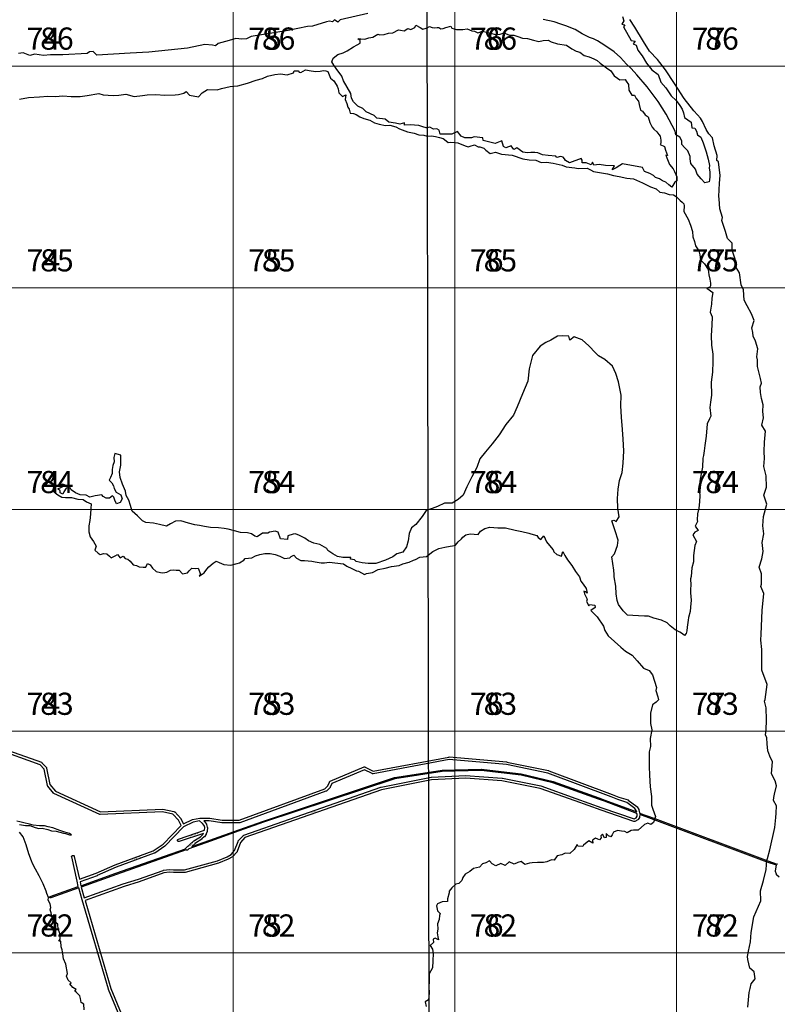
# Model space of a CAD drawing. Units: millimetres. Extents: x 169991 to 200991, y 1645682 to 1691682.
# Drawn here: x 174029 to 177446, y 1680450 to 1684891 of the extents above; entities that cross this region are included whole.
import ezdxf

# ---------------------------------------------------------------- set-up
doc = ezdxf.new("R2010")
doc.units = ezdxf.units.MM
for name, color, linetype in [('BASE_COM_ILHAS', 7, 'Continuous'), ('LOGRADOURO', 172, 'Continuous'), ('MALHA10', 1, 'Continuous'), ('MALHACTM', 7, 'Continuous'), ('Quadras', 7, 'Continuous')]:
    doc.layers.add(name, color=color, linetype=linetype)
doc.styles.get("Standard").update_dxf_attribs({"font": 'arial.ttf'})

# ---------------------------------------------------------------- blocks, each defined once
blk = doc.blocks.new('MALHACTM')
at = {"layer": 'MALHACTM', "linetype": 'Continuous', "lineweight": 0}
for p, q in [((174991, 1645682), (174991, 1691682)), ((175991, 1645682), (175991, 1691682)), ((176991, 1645682), (176991, 1691682)), ((169991, 1684682), (200991, 1684682)), ((169991, 1683682), (200991, 1683682)), ((169991, 1682682), (200991, 1682682)), ((169991, 1681682), (200991, 1681682)), ((169991, 1680682), (200991, 1680682))]:
    blk.add_line(p, q, dxfattribs=at)
for s, p in [('74', (174059.9, 1684755.7)), ('  86', (174059.9, 1684755.7)), ('75', (175059.9, 1684755.7)), ('  86', (175059.9, 1684755.7)), ('76', (176059.9, 1684755.7)), ('  86', (176059.9, 1684755.7)), ('77', (177059.9, 1684755.7)), ('  86', (177059.9, 1684755.7)), ('74', (174059.9, 1683755.7)), ('  85', (174059.9, 1683755.7)), ('75', (175059.9, 1683755.7)), ('  85', (175059.9, 1683755.7)), ('76', (176059.9, 1683755.7)), ('  85', (176059.9, 1683755.7)), ('77', (177059.9, 1683755.7)), ('  85', (177059.9, 1683755.7)), ('74', (174059.9, 1682755.7)), ('  84', (174059.9, 1682755.7)), ('75', (175059.9, 1682755.7)), ('  84', (175059.9, 1682755.7)), ('76', (176059.9, 1682755.7)), ('  84', (176059.9, 1682755.7)), ('77', (177059.9, 1682755.7)), ('  84', (177059.9, 1682755.7)), ('74', (174059.9, 1681755.7)), ('  83', (174059.9, 1681755.7)), ('75', (175059.9, 1681755.7)), ('  83', (175059.9, 1681755.7)), ('76', (176059.9, 1681755.7)), ('  83', (176059.9, 1681755.7)), ('77', (177059.9, 1681755.7)), ('  83', (177059.9, 1681755.7)), ('74', (174059.9, 1680755.7)), ('  82', (174059.9, 1680755.7)), ('75', (175059.9, 1680755.7)), ('  82', (175059.9, 1680755.7)), ('76', (176059.9, 1680755.7)), ('  82', (176059.9, 1680755.7)), ('77', (177059.9, 1680755.7)), ('  82', (177059.9, 1680755.7))]:
    blk.add_text(s, height=100, dxfattribs=at).set_placement(p)
blk = doc.blocks.new('MALHA10')
at = {"layer": 'MALHA10'}
blk.add_line((175877.41, 1679812), (175865.3, 1685355), dxfattribs=at)

msp = doc.modelspace()

# ---------------------------------------------------------------- linework, layer by layer
at = {"layer": 'BASE_COM_ILHAS', "color": 7, "linetype": 'Continuous'}
for points in [[(175598.4, 1684919.1), (175474.7, 1684891), (175464.2, 1684880.5), (175449.5, 1684889.9), (175439.8, 1684882), (175425.5, 1684884.6), (175412.4, 1684881.2), (175349, 1684862.5), (175327.3, 1684860.2), (175239.2, 1684842.6), (175073, 1684815.2), (175051.7, 1684804.4), (175031, 1684802.5), (175003.3, 1684805.9), (174973.7, 1684797.2), (174940.3, 1684787.9), (174924.2, 1684783.4), (174912.5, 1684772.9), (174899, 1684775.5), (174863.8, 1684778.5), (174785.4, 1684763.1), (174611.8, 1684745.1), (174527.8, 1684740.6), (174376.7, 1684731.6), (174360.5, 1684747.5), (174344, 1684746), (174333.9, 1684738.1), (174222.9, 1684732.5), (174168.2, 1684732.1), (174135.9, 1684728.8), (174096.9, 1684735.9), (174074.8, 1684729.6), (174044.8, 1684741.1), (174022.7, 1684737.8)], [(176747.4, 1684904.9), (176754.2, 1684885.8), (176745.2, 1684870.4), (176758.3, 1684868.1), (176751.9, 1684858.4), (176787.6, 1684797.9), (176805.6, 1684794.6), (176796.6, 1684781.8), (176809.7, 1684775.4), (176817.6, 1684754.1), (176836.7, 1684727.4), (176856.6, 1684694.2), (176880.6, 1684664.2), (176908, 1684643.2), (176921.1, 1684609.1), (176943.3, 1684583.6), (176967.6, 1684547.9), (176989.8, 1684526.9), (177006.3, 1684504.4), (177017.1, 1684487.8), (177022.4, 1684471.2), (177026.9, 1684450.2), (177058, 1684429.2), (177060.7, 1684403.4), (177074.5, 1684401.9), (177082, 1684387.9), (177085.4, 1684372.1), (177101.5, 1684360.6), (177112, 1684335.8), (177124.8, 1684295.2), (177133.8, 1684261.8), (177140.9, 1684234), (177139.1, 1684221.2), (177141.3, 1684204.4), (177141.3, 1684181.9), (177140.6, 1684169.1), (177138, 1684159.6), (177118.8, 1684155.6), (177102.7, 1684172.9), (177084.3, 1684194.2), (177077.6, 1684216.4), (177055.8, 1684241.9), (177052.4, 1684263.6), (177053.2, 1684273.4), (177042.3, 1684300.1), (177027.3, 1684314.4), (177015.3, 1684327.6), (177016, 1684344.4), (177006.7, 1684361.2), (176989, 1684372.1), (176984.9, 1684388), (176945.5, 1684465.2), (176908.8, 1684522), (176859.2, 1684588.1), (176812, 1684642.1), (176786.8, 1684670.6), (176766.6, 1684691), (176738.5, 1684720.6), (176710.3, 1684746.1), (176668.7, 1684775.1), (176635.3, 1684795.4), (176616.6, 1684804), (176599.3, 1684810.4), (176566.3, 1684826.9), (176534.1, 1684846.4), (176492.4, 1684862.6), (176469.2, 1684870.1), (176439.2, 1684881.4), (176390.4, 1684891.6)], [(177312.9, 1680438), (177319.7, 1680502.9), (177323, 1680521.2), (177327.5, 1680542.4), (177345.9, 1680565.2), (177341.8, 1680596.8), (177321.9, 1680613.2), (177313.7, 1680652.6), (177312.2, 1680665.8), (177316.7, 1680689.4), (177324.9, 1680731.5), (177327.9, 1680774.2), (177339.9, 1680844.8), (177372.1, 1680916.5), (177370.6, 1680961.9), (177384.1, 1681008.8), (177395.8, 1681057.6), (177397.7, 1681079.2), (177399.5, 1681099.6), (177401.5, 1681107.2), (177411.9, 1681147.6), (177435.5, 1681247.9), (177439.2, 1681293.2), (177441.1, 1681312.4), (177441.9, 1681345.8), (177429.1, 1681369.9), (177431, 1681383.4), (177433.2, 1681397.6), (177442.2, 1681435.1), (177437, 1681457.6), (177425.7, 1681477.1), (177420.5, 1681490.6), (177423.8, 1681543.6), (177411.9, 1681569.9), (177402.9, 1681592.8), (177400.2, 1681625.1), (177399.1, 1681651.6), (177392.3, 1681665.6), (177396.5, 1681686.2), (177397.6, 1681733.1), (177395.7, 1681787.9), (177388.6, 1681816.8), (177391.6, 1681824.6), (177399.8, 1681892.6), (177377, 1681957.6), (177376.2, 1682050.6), (177372.5, 1682092.2), (177373.2, 1682120.1), (177377.7, 1682226.2), (177386, 1682303.6), (177372.1, 1682334.2), (177375.1, 1682344.5), (177374.7, 1682391.8), (177364.2, 1682422.1), (177375.8, 1682458.9), (177382.2, 1682492.6), (177377.3, 1682532.9), (177385.9, 1682572.2), (177381.4, 1682607.9), (177384.1, 1682650.6), (177399, 1682705.5), (177384.8, 1682746), (177397.5, 1682782.1), (177395.3, 1682833.5), (177385.9, 1682875.9), (177388.5, 1682911.5), (177386.7, 1682943.4), (177388.9, 1682986.1), (177392.3, 1683035), (177376.9, 1683062.8), (177384.4, 1683095.1), (177380.3, 1683123.9), (177381.8, 1683154.6), (177374.3, 1683182.9), (177370.2, 1683209.9), (177369.4, 1683234.6), (177374.7, 1683251.6), (177370.9, 1683272.6), (177361.5, 1683308.6), (177357, 1683326.2), (177357.4, 1683356.6), (177354, 1683369.8), (177358.5, 1683406.5), (177347.3, 1683441.1), (177336.8, 1683464.2), (177336.4, 1683480.8), (177331.5, 1683501.5), (177342.4, 1683533.8), (177330.4, 1683564.1), (177310.2, 1683600.1), (177295.9, 1683625.6), (177292.9, 1683672.2), (177282.4, 1683694.8), (177276, 1683749.6), (177261, 1683773.1), (177256.2, 1683811.4), (177242.7, 1683850.9), (177243, 1683883.5), (177221.3, 1683904.6), (177213, 1683935.2), (177196.5, 1683986), (177199.5, 1683998.4), (177187.5, 1684037.4), (177184.5, 1684083.6), (177181.9, 1684094.1), (177184.9, 1684153.4), (177188.3, 1684188.2), (177180.4, 1684250.6), (177173.6, 1684255.8), (177174.8, 1684278.2), (177160.9, 1684321.5), (177153.8, 1684357.5), (177137.3, 1684375.5), (177124.5, 1684395.4), (177108, 1684431.4), (177099.4, 1684446.4), (177085.5, 1684461.8), (177070.2, 1684479.8), (177025.5, 1684535.8), (176982, 1684603.2), (176942.3, 1684665.6), (176906.3, 1684711), (176870.3, 1684748.9), (176842.2, 1684792.4), (176803.2, 1684857.8), (176780.3, 1684892.6)], [(176969.7, 1684135.2), (176956.9, 1684145.8), (176943.8, 1684157.5), (176928.1, 1684163.9), (176914.6, 1684172.9), (176896.9, 1684178.9), (176887.2, 1684188.6), (176871.5, 1684197.2), (176847.5, 1684206.2), (176838.5, 1684224.2), (176747.3, 1684240.4), (176735.3, 1684234), (176719.2, 1684222.4), (176701.6, 1684214.1), (176711.3, 1684232.1), (176671.2, 1684233.6), (176642.4, 1684238.1), (176618.7, 1684234.8), (176612.4, 1684248.2), (176606.7, 1684236.6), (176584.2, 1684245.2), (176566.3, 1684244.9), (176565.5, 1684256.9), (176561.8, 1684264.4), (176509.3, 1684245.2), (176491.3, 1684256.1), (176486.4, 1684263.2), (176480.4, 1684271.6), (176467.6, 1684273.4), (176451.1, 1684270.1), (176446.6, 1684275.2), (176411.8, 1684277.9), (176386.3, 1684280.9), (176366.4, 1684290.6), (176352.5, 1684291.8), (176334.9, 1684292.6), (176318.8, 1684289.9), (176298.2, 1684292.9), (176271.2, 1684312.8), (176258.4, 1684305.6), (176245.3, 1684321.4), (176222, 1684312.8), (176210.4, 1684318.4), (176202.9, 1684344.4), (176173.3, 1684331.9), (176143.3, 1684339.5), (176118.9, 1684345.9), (176117.1, 1684357.5), (176078.8, 1684362), (176066.8, 1684357.9), (176036.5, 1684357.5), (176020.3, 1684365.8), (176003.5, 1684386.4), (175978.7, 1684374.8), (175954.7, 1684375.1), (175924.7, 1684375.1), (175921, 1684393.1), (175910.8, 1684399.1), (175895.5, 1684398), (175879.3, 1684406.2), (175867.3, 1684403.9), (175862.5, 1684402.9), (175847.1, 1684408.5), (175829.5, 1684413.4), (175808.9, 1684415.2), (175793.1, 1684416.8), (175765, 1684416), (175764.2, 1684425.1), (175744, 1684419.8), (175724.5, 1684424.2), (175694.5, 1684428.4), (175678, 1684442.6), (175639, 1684447.1), (175627.8, 1684458.4), (175592.1, 1684474.9), (175576.4, 1684489.9), (175554.6, 1684500.4), (175534.4, 1684521.1), (175525.8, 1684537.2), (175523.1, 1684557.5), (175505.9, 1684586.8), (175489.8, 1684614.6), (175482.6, 1684635.6), (175456.4, 1684671.1), (175445.9, 1684685.5), (175436.5, 1684701.2), (175442.9, 1684717), (175464.3, 1684733.5), (175488.6, 1684741.8), (175506.3, 1684751.1), (175534, 1684769.1), (175550.9, 1684778.1), (175564, 1684784.9), (175564, 1684796.6), (175553.5, 1684804.4), (175568.1, 1684804.1), (175585.4, 1684803.6), (175603, 1684809.2), (175621.8, 1684812.6), (175643.5, 1684825.1), (175653.2, 1684822.8), (175673.1, 1684823.6), (175693, 1684829.9), (175712.5, 1684831.4), (175736.8, 1684844.6), (175746.2, 1684843.5), (175762.3, 1684840.9), (175780, 1684850.6), (175793.8, 1684846.1), (175811.5, 1684856.2), (175815.6, 1684866.8), (175835.8, 1684855.9), (175847.1, 1684848.8), (175861.7, 1684852.5), (175866.4, 1684854.8), (175876.7, 1684860), (175889.5, 1684855.5), (175900.7, 1684854), (175912.3, 1684855.9), (175919.8, 1684855.9), (175927.7, 1684849.9), (175939.3, 1684851), (175951.3, 1684855.5), (175973.1, 1684861.1), (175978.7, 1684853.2), (175998.9, 1684846.9), (176027, 1684846.5), (176046.9, 1684850.2), (176067.5, 1684840.5), (176079.9, 1684839.4), (176096, 1684831.5), (176116.7, 1684839.4), (176153, 1684830), (176175.2, 1684823.9), (176183, 1684823.9), (176195.8, 1684825.8), (176212.6, 1684831.1), (176237.8, 1684821.2), (176257.6, 1684820.9), (176276.4, 1684815.6), (176297, 1684807.8), (176318.8, 1684805.6), (176346.5, 1684798.8), (176370.1, 1684792.1), (176390.4, 1684797.6), (176412.9, 1684799.1), (176425.6, 1684790.9), (176454.9, 1684781.6), (176495.4, 1684775.6), (176518.6, 1684759.8), (176538.1, 1684749.6), (176555.7, 1684744.8), (176574.5, 1684730.1), (176597, 1684723.8), (176618.3, 1684714), (176633, 1684706.5), (176646.8, 1684695.6), (176669.7, 1684679.1), (176675.3, 1684673.5), (176695.2, 1684660.4), (176710.2, 1684637.8), (176725.2, 1684627.6), (176735.7, 1684619.8), (176759.7, 1684620.9), (176764.9, 1684613.1), (176775.4, 1684598.8), (176776.9, 1684573.2), (176789.7, 1684551.1), (176801.7, 1684550), (176809.9, 1684535.8), (176819.7, 1684523.8), (176823.1, 1684508), (176828.3, 1684483.1), (176838.1, 1684477.9), (176850.4, 1684461.8), (176863.6, 1684453.1), (176871.1, 1684426.9), (176882.3, 1684405.9), (176889.1, 1684396.9), (176903.3, 1684385.6), (176911.6, 1684373.2), (176917.6, 1684365), (176920.2, 1684347.4), (176921.3, 1684334.2), (176917.6, 1684327.9), (176936.7, 1684318.9), (176941.9, 1684301.9), (176950.5, 1684279.1), (176943.4, 1684280.1), (176947.2, 1684267.4), (176959.9, 1684237.8), (176976.4, 1684218.2), (176982, 1684206.6), (176992.2, 1684182.6), (176992.5, 1684163.9), (176983.6, 1684157.9), (176969.7, 1684135.2)], [(174028.6, 1684532.6), (174069.1, 1684539.4), (174117.5, 1684543.6), (174155.4, 1684546.6), (174191, 1684544.8), (174222.9, 1684547.4), (174261.5, 1684544), (174301.6, 1684544.8), (174333.5, 1684548.5), (174385.2, 1684557.5), (174405.5, 1684551.5), (174450.4, 1684549.6), (174475.6, 1684550.4), (174507.4, 1684554.5), (174544.5, 1684544), (174582, 1684549.2), (174604.2, 1684552.6), (174642.4, 1684553.4), (174682.9, 1684550.4), (174729.4, 1684552.2), (174744.8, 1684553), (174769.9, 1684559.4), (174780.4, 1684566.9), (174794.6, 1684550.4), (174834.8, 1684543.6), (174851.6, 1684560.9), (174875.3, 1684575.5), (174919.5, 1684574), (174939.4, 1684580), (174977.6, 1684589.8), (175012.1, 1684592.4), (175056.3, 1684604.4), (175095.7, 1684617.9), (175123.8, 1684625.1), (175146.7, 1684635.9), (175180.1, 1684643.4), (175205.6, 1684646.8), (175235.9, 1684641.6), (175264.1, 1684650.6), (175266.3, 1684660.2), (175285.4, 1684660.2), (175289.9, 1684654.2), (175296.7, 1684653.1), (175317.7, 1684665.1), (175343.2, 1684660.6), (175365.3, 1684657.2), (175384, 1684658.8), (175399.4, 1684661.8), (175410.3, 1684660.2), (175418.2, 1684656.9), (175431.3, 1684626.6), (175445.9, 1684614.9), (175455.7, 1684599.1), (175460.5, 1684591.2), (175465.8, 1684578.5), (175467.7, 1684561.6), (175475.9, 1684553), (175485.3, 1684544), (175500.6, 1684552.6), (175496.2, 1684531.2), (175504.4, 1684512.9), (175508.9, 1684496.2), (175514.9, 1684487.6), (175519.4, 1684469.2), (175534.8, 1684468.6), (175546.8, 1684463.6), (175562.9, 1684453.1), (175581.3, 1684445.6), (175608.6, 1684438.6), (175628.9, 1684426.5), (175649.5, 1684419.4), (175679.5, 1684413.4), (175698.3, 1684415.6), (175725.3, 1684408.5), (175741.4, 1684399.5), (175777.7, 1684384.9), (175808.1, 1684379.2), (175828.7, 1684371), (175852, 1684370.6), (175867.4, 1684365.4)], [(175867.4, 1684365.4), (175886.5, 1684366.5), (175904.8, 1684364.6), (175921.7, 1684359.4), (175938.6, 1684355.2), (175952.5, 1684344.4), (175961.5, 1684336.8), (175974.2, 1684338.8), (176005.7, 1684335.2), (176038.7, 1684322.1), (176051.8, 1684317.2), (176060.4, 1684320.2), (176080.7, 1684325.9), (176097.2, 1684317.6), (176104.7, 1684317.2), (176122.3, 1684312.1), (176130.9, 1684302.6), (176151.6, 1684287.6), (176174.8, 1684292.9), (176202.5, 1684284.6), (176250.5, 1684279.4), (176298.9, 1684263.6), (176326.7, 1684259.1), (176357, 1684257.2), (176381, 1684246.4), (176404.6, 1684248.2), (176435, 1684243.4), (176475.9, 1684235.1), (176493.5, 1684226.9), (176533.3, 1684222.4), (176547.5, 1684220.1), (176588.7, 1684222), (176603, 1684213.4), (176617.2, 1684206.2), (176644.6, 1684202.1), (176680.2, 1684195.4), (176706.8, 1684187.9), (176732.3, 1684183.8), (176767.2, 1684176.2), (176798, 1684174), (176838.5, 1684154.8), (176874.1, 1684137.9), (176899.2, 1684128.6), (176916.8, 1684112.4), (176936.7, 1684110.1), (176958.4, 1684102.6), (176977.2, 1684101.6), (176990.3, 1684094.1), (177007.9, 1684074.9), (177017.7, 1684067.4), (177024.4, 1684060.6), (177026.7, 1684050.9), (177024.8, 1684026.5), (177043.5, 1683992), (177055.2, 1683964.9), (177063.8, 1683935.6), (177064.5, 1683911.6), (177072.4, 1683890.6), (177077.3, 1683871.5), (177091.9, 1683848.2), (177096, 1683829.9), (177100.2, 1683808.1), (177117.4, 1683790.4), (177133.9, 1683764.6), (177136.9, 1683739.8), (177141.4, 1683721.4), (177144.8, 1683702.6), (177145.5, 1683690.2), (177141.8, 1683683.9), (177127.9, 1683680.5), (177155.7, 1683660.2), (177151.5, 1683635.4), (177149.3, 1683608.1), (177143.7, 1683572), (177152.3, 1683550.6), (177151.2, 1683512.8), (177148.2, 1683467.2), (177149.7, 1683423.8), (177154.9, 1683382.1), (177154.6, 1683349.1), (177154.2, 1683301.1), (177147.8, 1683255.6), (177149.3, 1683197.1), (177144.8, 1683166.4), (177142.2, 1683142.2), (177146, 1683102.6), (177140, 1683091.2), (177129.1, 1683068), (177125.3, 1683012.9), (177119.7, 1682970.8), (177116, 1682946.8), (177113.3, 1682926.1), (177110.3, 1682913.4), (177108.8, 1682872.5), (177102.5, 1682842.5), (177096.5, 1682810.1), (177096.1, 1682786.9), (177095.7, 1682761.4), (177096.5, 1682745.6), (177094.6, 1682717.1), (177091.6, 1682688.2), (177086.4, 1682661.6), (177084.1, 1682635.2), (177086, 1682628.1), (177075.5, 1682606.4), (177088.6, 1682587.6), (177074.7, 1682580.1), (177065.4, 1682568.1), (177081.5, 1682537), (177074.4, 1682519.4), (177068.4, 1682474.2), (177067.6, 1682445.8), (177060.5, 1682419.5), (177057.5, 1682379.8), (177054.1, 1682368.5), (177056.4, 1682340.6), (177054.9, 1682322.2), (177054.5, 1682305.8), (177057.5, 1682272.4), (177054.1, 1682242), (177052.6, 1682221.8), (177044.8, 1682194.4), (177043.6, 1682182.2), (177038.8, 1682151.6), (177037.6, 1682134.6), (177035, 1682121.9), (177027.9, 1682113.2), (177018.5, 1682121.1), (177006.9, 1682128.2), (176985.5, 1682139.9), (176963, 1682157.9), (176949.5, 1682170.6), (176923.7, 1682183.1), (176889.2, 1682192.5), (176864.4, 1682201.5), (176846.8, 1682200.8), (176819.4, 1682202.2), (176793.9, 1682203.8), (176770.7, 1682205.6), (176751.2, 1682225.5), (176729.1, 1682253.2), (176724.2, 1682271.6), (176718.9, 1682300.9), (176717.8, 1682336.6), (176710.3, 1682377.9), (176710.3, 1682388.8), (176708, 1682407.9), (176699.8, 1682468.6), (176712.2, 1682481.8), (176725.7, 1682520.1), (176728.3, 1682543.4), (176714.4, 1682585), (176699.8, 1682630.1), (176708.8, 1682633.4), (176719.3, 1682627.4), (176733.5, 1682648.1), (176727.2, 1682687.5), (176725.7, 1682731.8), (176728.3, 1682773.8), (176733.9, 1682812.4), (176746.3, 1682849.2), (176751.2, 1682891.2), (176754.1, 1682946.4), (176751.1, 1682998.6), (176747.8, 1683042.1), (176743.3, 1683098.1), (176740.6, 1683150.1), (176741.4, 1683197.1), (176730.5, 1683257.1), (176717.8, 1683294.6), (176702, 1683328.4), (176668.3, 1683358.1), (176640.1, 1683375.4), (176625.5, 1683387.8), (176596.3, 1683420), (176565.5, 1683447.1), (176529.5, 1683461.2), (176510, 1683445.6), (176505.9, 1683464.2), (176479.3, 1683465.8), (176454.5, 1683463.9), (176424.5, 1683445.6), (176402.1, 1683435.8), (176376.2, 1683417.8), (176342.4, 1683376.5), (176327.1, 1683316.1), (176320.7, 1683261.2), (176297.1, 1683203.9), (176272, 1683145.6), (176255.8, 1683106.6), (176221.3, 1683064.6), (176191, 1683018.1), (176159.9, 1682978.6), (176130.3, 1682941.9), (176103.6, 1682910.4), (176091.3, 1682871.4), (176068.4, 1682829.2), (176046.3, 1682783.6), (176029, 1682746.8), (176007.3, 1682726.5), (175979.5, 1682710.4), (175945, 1682710.4), (175913.2, 1682695.6), (175889.9, 1682685.9), (175871.1, 1682680.4), (175861.8, 1682677.6), (175844.9, 1682649.6), (175816.1, 1682614.6), (175796.6, 1682599.6), (175784.9, 1682573.8), (175781.2, 1682540), (175773.7, 1682514.1), (175757.6, 1682489.6), (175729.8, 1682481.4), (175712.2, 1682468.6), (175696.1, 1682461.6), (175679.2, 1682454), (175665.7, 1682448.8), (175648.8, 1682442.8), (175634.6, 1682439), (175601.2, 1682439), (175573.9, 1682441.2), (175546.5, 1682447.2), (175539.4, 1682454.4), (175521.4, 1682457.8), (175522.5, 1682466.1), (175486.9, 1682464.9), (175462.1, 1682469.8), (175440.8, 1682481.4), (175418.6, 1682496.8), (175414.9, 1682506.1), (175381.9, 1682523.4), (175355.6, 1682530.1), (175331.6, 1682541.1), (175314.4, 1682552.4), (175290.8, 1682564.8), (175272.4, 1682571.5), (175262.3, 1682570), (175239, 1682562.9), (175236.4, 1682546), (175204.9, 1682550.1), (175194.4, 1682579), (175181.7, 1682583.5), (175155.4, 1682579.4), (175147.9, 1682575.6), (175124.3, 1682574.5), (175100.3, 1682558), (175089.8, 1682561.8), (175074.8, 1682572.2), (175056.4, 1682576.4), (175024.2, 1682577.9), (174997.2, 1682585), (174969.8, 1682592.5), (174951.5, 1682595.5), (174925.6, 1682598.5), (174888.8, 1682600.4), (174862.2, 1682605.2), (174840.5, 1682609.4), (174819.1, 1682612.8), (174790.2, 1682620.2), (174755.4, 1682631.5), (174731, 1682629.2), (174708.5, 1682616.5), (174691.6, 1682606.4), (174659, 1682613.9), (174632.4, 1682619.5), (174597.1, 1682623.6), (174582.9, 1682631.5), (174560.8, 1682652.9), (174536.8, 1682673.9), (174528.1, 1682700.6), (174521, 1682723.4), (174508.6, 1682744.9), (174506.4, 1682765.1), (174492.9, 1682796.2), (174482.4, 1682825.6), (174479, 1682851.1), (174484.6, 1682881.4), (174485, 1682905.1), (174485, 1682927.6), (174458.4, 1682934.4), (174453.5, 1682916.4), (174454.6, 1682897.2), (174448.3, 1682879.9), (174446.4, 1682862.2), (174445.3, 1682844.6), (174438.5, 1682826.2), (174431.8, 1682813.6), (174443.8, 1682802.6), (174452, 1682788.4), (174454.3, 1682776), (174464, 1682760.6), (174485, 1682747.5), (174491, 1682729.9), (174481.3, 1682713.2), (174465.9, 1682707.2), (174458, 1682724.1), (174453.5, 1682737), (174446.8, 1682743), (174434, 1682732.9), (174418.3, 1682732.9), (174405.2, 1682740.8), (174399.2, 1682747.9), (174369.9, 1682743.8), (174344.8, 1682737.8), (174329.4, 1682746.8), (174301.7, 1682748.6), (174281, 1682757.6), (174261.2, 1682771.1), (174256.3, 1682779.4), (174239, 1682778.2), (174227.4, 1682762.1), (174223.3, 1682751.6), (174212.1, 1682756.9), (174211.3, 1682766.2), (174200.1, 1682774.5), (174217.7, 1682782.8), (174234.2, 1682791), (174222.9, 1682796.6), (174212.4, 1682794), (174202.3, 1682790.6), (174189.2, 1682788), (174181.7, 1682771.9), (174188.4, 1682757.6), (174200.4, 1682747.5), (174219.2, 1682738.1), (174236.1, 1682735.9), (174262.3, 1682735.5), (174290.8, 1682729.1), (174315.2, 1682726.8), (174330.2, 1682717.1), (174351.9, 1682707.6), (174350, 1682686.6), (174348.5, 1682661.1), (174345.5, 1682631.9), (174340.7, 1682607.9), (174340.3, 1682580.5), (174347.4, 1682559.1), (174361.7, 1682537.2), (174374.4, 1682515.9), (174367.3, 1682497.9), (174383.4, 1682485.1), (174391.3, 1682478.4), (174407.8, 1682483.6), (174422, 1682481.8), (174434.4, 1682470.9), (174441.5, 1682463.4), (174459.5, 1682473.5), (174469.3, 1682478.4), (174481.3, 1682464.1), (174495.5, 1682471.6), (174504.2, 1682461.1), (174516.9, 1682457.8), (174527.8, 1682449.5), (174540.5, 1682433), (174555.9, 1682428.9), (174567.9, 1682424), (174585.1, 1682422.5), (174597.1, 1682421.4), (174604.6, 1682438.2), (174617, 1682431.9), (174627.1, 1682417.2), (174644, 1682402.6), (174664.6, 1682397), (174674.4, 1682396.2), (174692, 1682399.2), (174709.6, 1682408.2), (174721.3, 1682410.1), (174735.1, 1682407.9), (174748.2, 1682408.2), (174763.6, 1682392.1), (174785, 1682395.9), (174792.9, 1682405.2), (174805.6, 1682416.9), (174821.7, 1682415.4), (174834.5, 1682416.9), (174844.2, 1682390.6), (174837.8, 1682381.9), (174861.1, 1682396.6), (174872.7, 1682413.1), (174881.3, 1682423.6), (174902, 1682440.1), (174914.7, 1682449.5), (174929.3, 1682442.4), (174949.2, 1682433.4), (174981.1, 1682431.1), (175009.6, 1682439), (175020.4, 1682441.2), (175040.3, 1682452.9), (175046.3, 1682461.5), (175075.2, 1682464.1), (175092.1, 1682473.1), (175111.5, 1682479.6), (175134, 1682483.6), (175159.2, 1682483.2), (175181.7, 1682478.4), (175201.5, 1682470.9), (175222.9, 1682461.5), (175248, 1682464.6), (175253.3, 1682469.4), (175266, 1682475.4), (175277.7, 1682462.6), (175297.2, 1682452.1), (175313.3, 1682451.4), (175345.9, 1682448.8), (175361.6, 1682445.8), (175388.6, 1682441.6), (175404, 1682441.6), (175424.6, 1682444.6), (175489.9, 1682436.8), (175504.9, 1682426.2), (175527, 1682416.5), (175548, 1682404.9), (175557.7, 1682403), (175583.6, 1682388), (175592.6, 1682393.2), (175620.7, 1682397), (175645.5, 1682410.9), (175677.3, 1682417.6), (175706.6, 1682425.5), (175740.7, 1682430), (175757.6, 1682436.8), (175785.3, 1682444.2), (175805.6, 1682452.9), (175813.8, 1682456.6), (175834.1, 1682467.1), (175863.7, 1682470.6), (175871.6, 1682476.5), (175892.5, 1682492.2), (175918.8, 1682506.6), (175946.2, 1682511.8), (175970.2, 1682517.1), (175981, 1682518.6), (175994.9, 1682521.1), (176007.3, 1682535.5), (176021.2, 1682550.1), (176028.3, 1682557.6), (176041, 1682568.1), (176060.1, 1682572.2), (176096.1, 1682569.2), (176107, 1682584.6), (176127.6, 1682596.2), (176149.8, 1682601.5), (176186.1, 1682599.2), (176219.9, 1682599.6), (176263.7, 1682588), (176293.7, 1682582.8), (176326, 1682574.9), (176334.6, 1682572.2), (176360.8, 1682564.8), (176368, 1682556.1), (176378.8, 1682546.8), (176393.1, 1682562.5), (176404.3, 1682535.9), (176419, 1682519.6), (176435.5, 1682500.6), (176438.1, 1682490.8), (176451.2, 1682478.8), (176473, 1682470.9), (176478.2, 1682492.6), (176487.2, 1682474.6), (176500, 1682455.1), (176519.5, 1682428.9), (176536, 1682401.5), (176554, 1682377.9), (176560.3, 1682358.8), (176570.1, 1682345.6), (176584, 1682326.1), (176587, 1682312.1), (176587.7, 1682304.6), (176581, 1682310.6), (176573.5, 1682314.1), (176576.1, 1682301.6), (176588.5, 1682276.9), (176585.1, 1682267.1), (176595.6, 1682246.9), (176599.7, 1682252.9), (176623.3, 1682251), (176625.2, 1682240.1), (176605.7, 1682227), (176633.8, 1682197.8), (176662, 1682156.4), (176668.3, 1682135.8), (176683.7, 1682111.4), (176711.4, 1682085.9), (176739.6, 1682061.1), (176762.1, 1682043.1), (176791.3, 1682025.1), (176814.2, 1681999.1), (176843, 1681966.1), (176867.8, 1681956.1), (176883.2, 1681936.1), (176892.2, 1681906.9), (176901.2, 1681879.1), (176898.2, 1681866), (176907.5, 1681837.4), (176910.5, 1681823.6), (176900, 1681812.6), (176883.5, 1681801.1), (176874.5, 1681763.1), (176874.2, 1681717), (176879.4, 1681688.4), (176872.3, 1681648.6), (176873.4, 1681613.4), (176867.8, 1681588.2), (176868.2, 1681555.2), (176867.4, 1681523.2), (176868.9, 1681484.2), (176872.7, 1681430.6), (176879.1, 1681387.9), (176878.7, 1681349.1), (176884.3, 1681330.4), (176896, 1681296.5), (176888, 1681270.1), (176875.3, 1681260.6), (176862.6, 1681267), (176846.5, 1681260.6), (176818.3, 1681235.9), (176798.1, 1681235.9), (176787.6, 1681233.6), (176769.2, 1681223.5), (176757.6, 1681229.1), (176743.3, 1681231.4), (176724.6, 1681233.6), (176706.6, 1681226.1), (176701.4, 1681214.1), (176695, 1681205.9), (176684.5, 1681209.6), (176674.7, 1681220.5), (176674.4, 1681202.1), (176666.9, 1681200.6), (176657.5, 1681217.1), (176650.7, 1681210.4), (176651.9, 1681200.9), (176643.6, 1681192.2), (176636.5, 1681194.9), (176626.4, 1681199.1), (176611.8, 1681191.1), (176614.4, 1681177.6), (176595.3, 1681187.1), (176572.4, 1681167.9), (176568.3, 1681161.6), (176546.9, 1681163.1), (176543.9, 1681170.9), (176529.6, 1681148.1), (176509.8, 1681131.1), (176489.9, 1681132.2), (176474.5, 1681125.1), (176453.2, 1681119.1), (176439.3, 1681100.4), (176427.3, 1681102.2), (176407, 1681092.5), (176390.9, 1681089.5), (176365, 1681089.5), (176341, 1681088.8), (176327.9, 1681087.2), (176307.7, 1681080.9), (176290.4, 1681094), (176275.8, 1681089.1), (176259.3, 1681082.4), (176236.8, 1681092.5), (176218.1, 1681075.6), (176198.9, 1681085.8), (176176.1, 1681074.1), (176160, 1681083.5), (176147.2, 1681097), (176130.7, 1681087.6), (176116.5, 1681083.1), (176103, 1681069.2), (176076, 1681062.1), (176058.7, 1681049.2), (176038.1, 1681036.6), (176027.2, 1681021.6), (176022.7, 1681008.4), (176010, 1680994.6), (175995.4, 1680991.6), (175977.7, 1680975.4), (175966.1, 1680961.1), (175965.4, 1680953.6), (175958.6, 1680925.5), (175957.9, 1680914.2), (175934.3, 1680913.1), (175913.6, 1680903.8), (175908.8, 1680894), (175913.3, 1680871.1), (175925.3, 1680859.4), (175923, 1680851.1), (175921.1, 1680832.8), (175913.6, 1680812.9), (175914.8, 1680789.6), (175912.5, 1680772.4), (175915.5, 1680754.8), (175917.8, 1680741.6), (175903.5, 1680748), (175894.1, 1680744.2), (175895.3, 1680728.9), (175880.6, 1680716.1), (175890.8, 1680699.6), (175893.8, 1680679.2), (175893, 1680646.2), (175891.1, 1680615.1), (175875.7, 1680587.8), (175875.8, 1680558.4), (175873.9, 1680525.1), (175875.9, 1680506.4), (175875.9, 1680500.2), (175872.8, 1680469.9), (175857.4, 1680461.2), (175862.3, 1680439.9)], [(174027.3, 1681260.6), (174054.3, 1681257.2), (174075.3, 1681256.5), (174098.9, 1681247.8), (174115, 1681243.2), (174130, 1681245.1), (174155.1, 1681239.1), (174172.4, 1681232.1), (174193, 1681231.2), (174226.8, 1681221.6), (174235.8, 1681220.4), (174254.1, 1681215.1), (174262.4, 1681215.1), (174254.1, 1681220.8), (174233.1, 1681226.1), (174209.5, 1681234.2), (174178.4, 1681246.6), (174157.8, 1681251.1), (174141.3, 1681254.6), (174118, 1681255), (174089.5, 1681258), (174072.7, 1681262.9), (174047.5, 1681268.5), (174029.2, 1681273.8), (174016, 1681276)], [(174319, 1680424.8), (174317.5, 1680450.4), (174306.3, 1680457.9), (174302.5, 1680476.6), (174299.5, 1680487.9), (174284.9, 1680503.6), (174278.2, 1680509.2), (174284.2, 1680516.8), (174269.2, 1680525.8), (174255.7, 1680541.9), (174261.7, 1680546.4), (174247, 1680559.6), (174240.3, 1680576.8), (174244, 1680589.1), (174237.3, 1680631.6), (174226.4, 1680655.2), (174222.7, 1680677.8), (174220.8, 1680696.6), (174216.3, 1680710.1), (174214, 1680734.4), (174204.7, 1680734.8), (174211.8, 1680743.8), (174210.7, 1680763.4), (174207.3, 1680778.4), (174202.4, 1680787.4), (174201.6, 1680811.8), (174194.5, 1680815.9), (174175, 1680842.5), (174171.3, 1680863.1), (174165.7, 1680876.6), (174168.7, 1680886.4), (174166.8, 1680904.1), (174157.4, 1680919.4), (174159.3, 1680931.5), (174151.5, 1680950.6), (174147.7, 1680960), (174134.2, 1680993.8), (174116.5, 1681029.4), (174099.7, 1681060.1), (174086.2, 1681085.6), (174081.9, 1681096.9), (174069.7, 1681129.2), (174057.3, 1681169.4), (174043.8, 1681205.4), (174028.4, 1681226.1)]]:
    msp.add_lwpolyline(points, dxfattribs=at)
at = {"layer": 'Quadras', "color": 7, "linetype": 'Continuous'}
for points in [[(173925, 1681613), (174127, 1681542), (174128, 1681541), (174129, 1681541), (174129, 1681540), (174149, 1681518), (174149, 1681517), (174150, 1681517), (174150, 1681516), (174150, 1681515), (174165, 1681441), (174190, 1681412), (174393, 1681319), (174674, 1681330), (174674, 1681330), (174675, 1681330), (174724, 1681320), (174725, 1681319), (174726, 1681319), (174727, 1681318), (174728, 1681318), (174755, 1681288), (174755, 1681287), (174756, 1681286), (174767, 1681264), (174808, 1681284), (174808, 1681284), (174809, 1681284), (174841, 1681289), (174842, 1681289), (174885, 1681289), (174886, 1681289), (174942, 1681281), (175019, 1681280), (175405, 1681422), (175418, 1681435), (175426, 1681452), (175426, 1681453), (175427, 1681454), (175427, 1681455), (175428, 1681455), (175429, 1681456), (175582, 1681521), (175583, 1681521), (175584, 1681521), (175585, 1681521), (175586, 1681521), (175587, 1681520), (175623, 1681502), (175964, 1681565), (175966, 1681566), (175966, 1681566), (176226, 1681544), (176226, 1681543), (176414, 1681504), (176415, 1681503), (176701, 1681397), (176701, 1681397), (176731, 1681385), (176773, 1681372), (176773, 1681372), (176774, 1681371), (176813, 1681343), (176813, 1681343), (176814, 1681342), (176814, 1681341), (176821, 1681329), (176822, 1681328), (176822, 1681327), (176825, 1681314), (176825, 1681313), (176893, 1681288), (177403, 1681098), (177445, 1681083), (177446, 1681084), (177446, 1681084), (177447, 1681084)], [(174653, 1679977), (174429, 1680517), (174429, 1680518), (174311, 1680921), (174311, 1680921), (174310, 1680922), (174295, 1680975), (174169, 1680930), (174168, 1680930), (174168, 1680930), (174167, 1680930), (174167, 1680930), (174166, 1680931), (174166, 1680931), (174165, 1680931), (174165, 1680932), (174165, 1680932), (174165, 1680933), (174165, 1680933), (174165, 1680934), (174165, 1680934), (174165, 1680935), (174165, 1680935), (174166, 1680935), (174166, 1680936), (174167, 1680936), (174293, 1680981), (174288, 1681005), (174288, 1681005), (174288, 1681005), (174264, 1681115), (174263, 1681116), (174263, 1681117), (174264, 1681118), (174264, 1681118), (174265, 1681119), (174265, 1681120), (174266, 1681121), (174267, 1681121), (174268, 1681122), (174269, 1681122), (174270, 1681122), (174271, 1681122), (174272, 1681121), (174272, 1681121), (174273, 1681121), (174274, 1681120), (174275, 1681119), (174275, 1681118), (174275, 1681117), (174298, 1681014), (174374, 1681042), (174459, 1681079), (174459, 1681079), (174631, 1681143), (174676, 1681173), (174757, 1681257), (174745, 1681280), (174720, 1681308), (174673, 1681318), (174392, 1681307), (174391, 1681307), (174390, 1681307), (174390, 1681307), (174183, 1681401), (174183, 1681402), (174182, 1681402), (174181, 1681403), (174155, 1681434), (174154, 1681435), (174154, 1681436), (174154, 1681437), (174139, 1681511), (174121, 1681531), (173919, 1681603)], [(174874, 1681229), (174870, 1681219), (174870, 1681218), (174870, 1681218), (174862, 1681206), (174862, 1681206), (174861, 1681205), (174851, 1681196), (174851, 1681195), (174822, 1681177), (174805, 1681162), (174887, 1681191), (175017, 1681237), (175128, 1681276), (175719, 1681473), (175720, 1681473), (175934, 1681506), (175934, 1681506), (176111, 1681510), (176112, 1681510), (176290, 1681489), (176291, 1681489), (176435, 1681455), (176435, 1681455), (176641, 1681381), (176668, 1681371), (176812, 1681318), (176810, 1681324), (176804, 1681334), (176768, 1681361), (176727, 1681374), (176727, 1681374), (176697, 1681386), (176697, 1681386), (176411, 1681492), (176224, 1681532), (175966, 1681554), (175623, 1681490), (175622, 1681490), (175621, 1681490), (175620, 1681490), (175619, 1681491), (175584, 1681508), (175436, 1681446), (175429, 1681429), (175429, 1681428), (175428, 1681428), (175428, 1681427), (175413, 1681412), (175412, 1681412), (175411, 1681411), (175410, 1681411), (175022, 1681268), (175021, 1681268), (175020, 1681268), (174942, 1681269), (174941, 1681269), (174884, 1681277), (174859, 1681277), (174862, 1681275), (174863, 1681274), (174863, 1681274), (174871, 1681263), (174871, 1681263), (174872, 1681262), (174872, 1681261), (174875, 1681249), (174876, 1681248), (174876, 1681247), (174875, 1681231), (174875, 1681231), (174874, 1681230), (174874, 1681229)], [(176813, 1681311), (176666, 1681366), (176639, 1681376), (176433, 1681449), (176290, 1681484), (176111, 1681504), (175934, 1681500), (175721, 1681467), (175129, 1681271), (175019, 1681232), (174889, 1681186), (174792, 1681152), (174787, 1681147), (174786, 1681146), (174785, 1681146), (174784, 1681146), (174783, 1681145), (174783, 1681145), (174782, 1681146), (174781, 1681146), (174780, 1681146), (174779, 1681147), (174465, 1681036), (174306, 1680979), (174320, 1680931), (174496, 1680993), (174496, 1680993), (174564, 1681014), (174676, 1681054), (174677, 1681055), (174677, 1681055), (174704, 1681058), (174704, 1681058), (174722, 1681057), (174772, 1681056), (174921, 1681098), (174964, 1681116), (174982, 1681126), (174998, 1681144), (175014, 1681185), (175014, 1681186), (175015, 1681186), (175015, 1681187), (175038, 1681211), (175038, 1681212), (175039, 1681213), (175040, 1681213), (175658, 1681429), (175659, 1681429), (175885, 1681475), (175886, 1681475), (176039, 1681482), (176040, 1681482), (176205, 1681470), (176206, 1681470), (176380, 1681436), (176380, 1681436), (176538, 1681379), (176655, 1681337), (176801, 1681287), (176810, 1681291), (176814, 1681298), (176814, 1681306), (176813, 1681311), (176813, 1681311)], [(177454, 1681024), (177443, 1681034), (177443, 1681035), (177442, 1681036), (177442, 1681037), (177438, 1681049), (177438, 1681050), (177438, 1681051), (177438, 1681052), (177442, 1681077), (177401, 1681092), (176891, 1681282), (176826, 1681306), (176826, 1681306), (176826, 1681305), (176825, 1681295), (176825, 1681294), (176825, 1681294), (176825, 1681293), (176819, 1681284), (176819, 1681283), (176818, 1681283), (176818, 1681282), (176817, 1681282), (176804, 1681275), (176803, 1681275), (176802, 1681274), (176801, 1681274), (176800, 1681274), (176799, 1681275), (176651, 1681326), (176534, 1681368), (176377, 1681424), (176204, 1681458), (176039, 1681470), (175887, 1681463), (175661, 1681417), (175045, 1681202), (175025, 1681180), (175009, 1681139), (175009, 1681138), (175008, 1681137), (175008, 1681137), (174990, 1681117), (174990, 1681116), (174989, 1681116), (174969, 1681105), (174969, 1681105), (174925, 1681087), (174925, 1681087), (174775, 1681044), (174774, 1681044), (174773, 1681044), (174722, 1681045), (174705, 1681046), (174679, 1681043), (174568, 1681003), (174568, 1681003), (174500, 1680982), (174500, 1680982), (174324, 1680919), (174440, 1680522), (174663, 1679983)], [(174463, 1681041), (174777, 1681152), (174777, 1681153), (174778, 1681154), (174778, 1681155), (174779, 1681156), (174815, 1681187), (174815, 1681187), (174844, 1681205), (174853, 1681214), (174858, 1681221), (174748, 1681184), (174748, 1681184), (174747, 1681184), (174746, 1681184), (174745, 1681184), (174744, 1681184), (174743, 1681185), (174742, 1681186), (174742, 1681186), (174741, 1681187), (174741, 1681188), (174741, 1681189), (174741, 1681190), (174741, 1681191), (174741, 1681192), (174742, 1681193), (174742, 1681194), (174743, 1681194), (174744, 1681195), (174745, 1681195), (174863, 1681236), (174864, 1681247), (174861, 1681257), (174854, 1681266), (174840, 1681277), (174812, 1681272), (174768, 1681251), (174684, 1681164), (174683, 1681163), (174683, 1681163), (174638, 1681132), (174637, 1681132), (174636, 1681132), (174464, 1681068), (174379, 1681031), (174379, 1681030), (174301, 1681002), (174305, 1680985), (174463, 1681041)]]:
    msp.add_lwpolyline(points, dxfattribs=at)

# ---------------------------------------------------------------- block references
at = {"lineweight": 0}
for name in ['MALHACTM', 'MALHA10']:
    msp.add_blockref(name, (0, 0), dxfattribs=at)

# ---------------------------------------------------------------- texts
at = {"layer": 'LOGRADOURO'}
for s, rotation, p in [('PESCADOR', 19, (175345, 1681313)), ('TRES ILHA DAS FLORES', 18, (174795, 1681206)), ('DOIS ILHA DAS FLORES', 40, (174791, 1681159)), ('UM ILHA DAS FLORES', 20, (174537, 1681101))]:
    msp.add_text(s, height=3, rotation=rotation, dxfattribs=at).set_placement(p)

doc.saveas('drawing.dxf')
